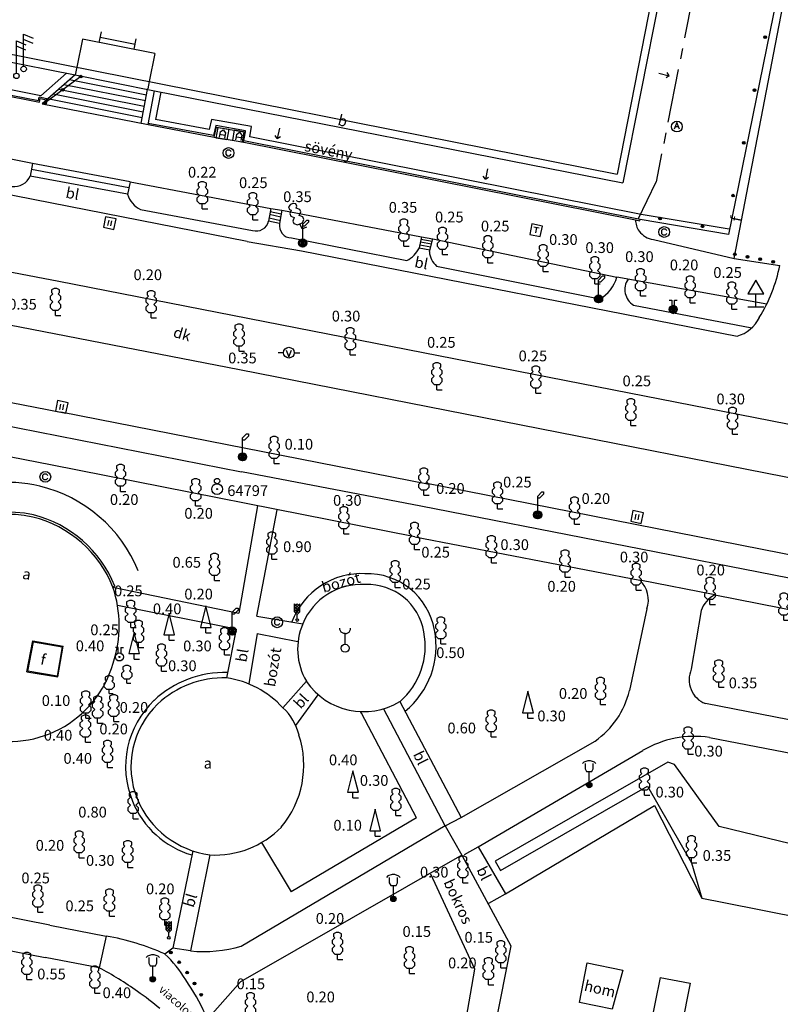
# Model space of a CAD drawing. Extents: x 648222 to 649187, y 235436 to 236124.
# Drawn here: x 648631 to 648702, y 235512 to 235604 of the extents above; entities that cross this region are included whole.
import ezdxf

# ---------------------------------------------------------------- set-up
doc = ezdxf.new("R2010")
doc.units = 0
doc.header["$MEASUREMENT"] = 0
doc.linetypes.add('LT-2', pattern=[4, 2, -2])
doc.linetypes.add('LT-9', pattern=[8, 5, -1, 1, -1])
doc.layers.get('0').update_dxf_attribs({"linetype": 'CONTINUOUS'})
for name, color, linetype in [('AKNAFEDLAP', 6, 'CONTINUOUS'), ('ALAPPONT', 15, 'CONTINUOUS'), ('BURKOLAT_ES_EGYEB_MEGIRAS', 4, 'CONTINUOUS'), ('BURKOLATHATAR_EGYEB', 6, 'CONTINUOUS'), ('CSATFEDLAP', 13, 'CONTINUOUS'), ('EPULET', 2, 'LT-2'), ('FA', 3, 'CONTINUOUS'), ('FAATMERO', 3, 'CONTINUOUS'), ('FELSOVEZETEK', 13, 'CONTINUOUS'), ('KERITES', 9, 'CONTINUOUS'), ('lépcsőfok', 11, 'CONTINUOUS'), ('MUTARGY', 2, 'CONTINUOUS'), ('NOVENYZETHATAR', 3, 'LT-2'), ('OSZLOP', 12, 'CONTINUOUS'), ('POSTAFEDLAP', 8, 'CONTINUOUS'), ('REZSU', 9, 'CONTINUOUS'), ('UTCABUTOR', 4, 'CONTINUOUS'), ('UTSZEGELY', 6, 'CONTINUOUS'), ('VIZELZARO_TUZCSAP', 5, 'CONTINUOUS'), ('VIZNYELO', 13, 'CONTINUOUS')]:
    doc.layers.add(name, color=color, linetype=linetype)
doc.styles.add('ST-4', font='simplex', dxfattribs={"height": 0.75})
doc.styles.add('ST-8', font='simplex', dxfattribs={"height": 1})

# ---------------------------------------------------------------- blocks, each defined once
blk = doc.blocks.new('SI-3-6')
at = {"color": 0}
for p, q in [((-0.05, 0.01), (0.05, 0.01)), ((-0.03, -0.02), (-0.03, 0.02)), ((-0.02, 0.03), (0.02, 0.03)), ((-0.01, -0.05), (-0.01, 0.05)), ((0.01, 0.05), (0.01, -0.05)), ((0.03, 0.02), (0.03, -0.02)), ((0.05, -0.01), (-0.05, -0.01)), ((0.02, -0.03), (-0.02, -0.03))]:
    blk.add_line(p, q, dxfattribs=at)
blk.add_circle((0, 0), 0.05, dxfattribs=at)
blk = doc.blocks.new('SI-3-44')
at = {"color": 0}
for p, q in [((-0.1, 0.8), (-0.2, 0.7)), ((-0.05, 1), (-0.15, 0.95)), ((-0.15, 0.95), (-0.15, 0.85)), ((-0.15, 0.85), (-0.1, 0.8)), ((0.05, 1), (-0.05, 1)), ((0.15, 0.95), (0.05, 1)), ((0.1, 0.8), (0.15, 0.85)), ((0.2, 0.7), (0.1, 0.8)), ((0.15, 0.85), (0.15, 0.95)), ((-0.2, 0.7), (-0.2, 0.6)), ((-0.2, 0.6), (-0.1, 0.5)), ((-0.1, 0.5), (-0.2, 0.4)), ((-0.2, 0.4), (-0.2, 0.3)), ((0.1, 0.5), (0.2, 0.6)), ((0.2, 0.4), (0.1, 0.5)), ((0.2, 0.6), (0.2, 0.7)), ((0.2, 0.3), (0.2, 0.4)), ((-0.2, 0.3), (-0.1, 0.2)), ((-0.1, 0.2), (0, 0.2)), ((0, 0), (0, 0.2)), ((0, 0.2), (0.1, 0.2)), ((0, 0), (0.2, 0)), ((0.1, 0.2), (0.2, 0.3))]:
    blk.add_line(p, q, dxfattribs=at)
blk = doc.blocks.new('SI-3-129')
at = {"color": 0}
for p, q in [((0.2, 0.4), (-0.2, 0.4)), ((-0.2, 0.4), (-0.2, 0)), ((0.2, 0), (0.2, 0.4)), ((-0.2, 0), (0.2, 0)), ((-0.05, 0.1), (-0.05, 0.3)), ((0.05, 0.3), (0.05, 0.1))]:
    blk.add_line(p, q, dxfattribs=at)
blk = doc.blocks.new('SI-4-105')
at = {"color": 0}
for p, q in [((-0.2, 0.85), (-0.25, 0.8)), ((-0.05, 0.9), (-0.2, 0.85)), ((-0.15, 0.8), (-0.15, 0.6)), ((0.05, 0.9), (-0.05, 0.9)), ((0.2, 0.85), (0.05, 0.9)), ((0.15, 0.6), (0.15, 0.8)), ((0.2, 0.85), (0.25, 0.8)), ((-0.15, 0.6), (-0.1, 0.5)), ((-0.1, 0.5), (0.1, 0.5)), ((0, 0.1), (0, 0.5)), ((0.1, 0.5), (0.15, 0.6)), ((-0.1, 0), (0, 0.1)), ((-0.1, 0), (0.1, 0)), ((0, -0.1), (-0.1, 0)), ((-0.05, 0.05), (-0.05, -0.05)), ((0.05, 0.05), (-0.05, 0.05)), ((0, 0.1), (0.1, 0)), ((0, 0.1), (0, -0.1)), ((0.1, 0), (0, -0.1)), ((0.05, -0.05), (0.05, 0.05)), ((-0.05, -0.05), (0.05, -0.05))]:
    blk.add_line(p, q, dxfattribs=at)
blk.add_circle((0, 0), 0.1, dxfattribs=at)
blk = doc.blocks.new('SI-4-100')
at = {"color": 0}
for p, q in [((0, 0.7), (0.15, 0.85)), ((0.15, 0.85), (0.22, 0.85)), ((0.22, 0.77), (0.17, 0.72)), ((0.22, 0.85), (0.22, 0.77)), ((0, 0.15), (0, 0.7)), ((0.07, 0.62), (0, 0.62)), ((0.12, 0.67), (0.07, 0.62)), ((0.17, 0.72), (0.12, 0.67)), ((-0.15, 0), (0, 0.15)), ((-0.1, 0.1), (-0.15, 0)), ((-0.1, -0.1), (-0.15, 0)), ((-0.15, 0), (0.15, 0)), ((0, -0.15), (-0.15, 0)), ((-0.1, 0.1), (0, 0.15)), ((-0.1, -0.1), (-0.1, 0.1)), ((-0.1, 0.1), (0.1, 0.1)), ((0.1, 0.05), (-0.1, 0.05)), ((0, 0.15), (-0.05, 0.1)), ((-0.05, 0.1), (-0.05, -0.1)), ((0.15, 0), (0, 0.15)), ((0, 0.15), (0, -0.15)), ((0, 0.15), (0.1, 0.1)), ((0.15, 0), (0, -0.15)), ((0.05, -0.1), (0.05, 0.1)), ((0.1, 0.1), (0.1, -0.1)), ((0.1, 0.1), (0.15, 0)), ((0.15, 0), (0.1, -0.1)), ((-0.1, -0.05), (0.1, -0.05)), ((0.1, -0.1), (-0.1, -0.1)), ((0, -0.15), (-0.1, -0.1)), ((0.1, -0.1), (0, -0.15))]:
    blk.add_line(p, q, dxfattribs=at)
blk.add_circle((0, 0), 0.15, dxfattribs=at)
blk = doc.blocks.new('SI-3-46')
at = {"color": 0}
for p, q in [((0, 1), (-0.2, 0.2)), ((0.2, 0.2), (0, 1)), ((-0.2, 0.2), (0.2, 0.2)), ((0, 0), (0, 0.2)), ((0, 0), (0.2, 0))]:
    blk.add_line(p, q, dxfattribs=at)
blk = doc.blocks.new('SI-3-133')
at = {"color": 0}
for p, q in [((-0.05, 0.1), (-0.1, 0.05)), ((-0.1, 0.05), (-0.1, -0.05)), ((0.05, 0.1), (-0.05, 0.1)), ((0.1, 0.05), (0.05, 0.1)), ((-0.1, -0.05), (-0.05, -0.1)), ((-0.05, -0.1), (0.05, -0.1)), ((0.05, -0.1), (0.1, -0.05))]:
    blk.add_line(p, q, dxfattribs=at)
blk.add_circle((0, 0), 0.2, dxfattribs=at)
blk = doc.blocks.new('SI-3-101')
at = {"color": 0}
for p, q in [((-0.05, 0.35), (-0.15, 0.35)), ((-0.05, 0.15), (-0.05, 0.35)), ((-0.02, 0), (0, 0.02)), ((0.02, 0), (-0.02, 0)), ((0, -0.02), (-0.02, 0)), ((0, 0.02), (0, -0.02)), ((0, 0.02), (0.02, 0)), ((0, -0.02), (0.02, 0)), ((0.05, 0.35), (0.05, 0.15)), ((0.05, 0.35), (0.15, 0.35))]:
    blk.add_line(p, q, dxfattribs=at)
for radius in [0.15, 0.02]:
    blk.add_circle((0, 0), radius, dxfattribs=at)
blk = doc.blocks.new('SI-3-45')
at = {"color": 0}
for p, q in [((-0.1, 0.45), (-0.2, 0.35)), ((-0.05, 0.65), (-0.15, 0.6)), ((-0.15, 0.6), (-0.15, 0.5)), ((-0.15, 0.5), (-0.1, 0.45)), ((0.05, 0.65), (-0.05, 0.65)), ((0.15, 0.6), (0.05, 0.65)), ((0.1, 0.45), (0.15, 0.5)), ((0.2, 0.35), (0.1, 0.45)), ((0.15, 0.5), (0.15, 0.6)), ((-0.2, 0.35), (-0.2, 0.25)), ((-0.2, 0.25), (-0.1, 0.15)), ((-0.1, 0.15), (0, 0.15)), ((0, 0), (0, 0.15)), ((0, 0.15), (0.1, 0.15)), ((0, 0), (0.15, 0)), ((0.1, 0.15), (0.2, 0.25)), ((0.2, 0.25), (0.2, 0.35))]:
    blk.add_line(p, q, dxfattribs=at)
blk = doc.blocks.new('SI-3-1')
at = {"color": 0}
for centre, radius in [((0, 0.3), 0.1), ((0, 0), 0.2), ((0, 0), 0.02)]:
    blk.add_circle(centre, radius, dxfattribs=at)
blk = doc.blocks.new('SI-3-96')
at = {"color": 0}
for p, q in [((-0.2, 0), (-0.4, 0)), ((-0.1, 0.1), (0, -0.15)), ((0, -0.15), (0.1, 0.1)), ((0.2, 0), (0.4, 0))]:
    blk.add_line(p, q, dxfattribs=at)
blk.add_circle((0, 0), 0.2, dxfattribs=at)
blk = doc.blocks.new('SI-3-47')
at = {"color": 0}
for p, q in [((0.1, 0.6), (-0.1, 0.4)), ((-0.1, 0.3), (-0.1, 0.6)), ((-0.1, 0.6), (0.1, 0.4)), ((0, 0.6), (-0.1, 0.5)), ((-0.1, 0.3), (0.1, 0.5)), ((-0.1, 0.5), (0.1, 0.3)), ((-0.1, 0.4), (0.05, 0.25)), ((0.1, 0.4), (-0.05, 0.25)), ((0.1, 0.5), (0, 0.6)), ((0.1, 0.3), (0.1, 0.6)), ((0, 0.2), (-0.1, 0.3)), ((0, 0.2), (0.1, 0.3)), ((0, 0.05), (0, 0.2))]:
    blk.add_line(p, q, dxfattribs=at)
blk.add_circle((0, 0), 0.05, dxfattribs=at)
blk = doc.blocks.new('SI-3-103')
at = {"color": 0}
for p, q in [((-0.2, 0.7), (-0.2, 0.75)), ((0.2, 0.7), (0.2, 0.75)), ((-0.15, 0.6), (-0.2, 0.7)), ((-0.05, 0.55), (-0.15, 0.6)), ((0, 0.55), (-0.05, 0.55)), ((0, 0.15), (0, 0.55)), ((0, 0.55), (0.05, 0.55)), ((0.05, 0.55), (0.15, 0.6)), ((0.15, 0.6), (0.2, 0.7))]:
    blk.add_line(p, q, dxfattribs=at)
blk.add_circle((0, 0), 0.15, dxfattribs=at)
blk = doc.blocks.new('SI-3-20')
at = {"color": 0}
for p, q in [((0, 1), (-0.3, 0.5)), ((0.3, 0.5), (0, 1)), ((-0.3, 0.5), (0, 0.5)), ((0, 0), (0, 0.5)), ((0, 0.5), (0.3, 0.5)), ((0.3, 0), (-0.3, 0))]:
    blk.add_line(p, q, dxfattribs=at)
blk = doc.blocks.new('SI-3-100')
at = {"color": 0}
for p, q in [((-0.15, 0.35), (-0.05, 0.35)), ((-0.1, 0.1), (-0.15, 0)), ((-0.1, 0.05), (-0.15, 0)), ((0.15, 0), (-0.15, 0)), ((-0.15, 0), (-0.1, -0.05)), ((-0.15, 0), (-0.1, -0.1)), ((0, 0.15), (-0.1, 0.1)), ((-0.1, -0.1), (-0.1, 0.1)), ((-0.1, 0.1), (0.1, 0.1)), ((0.1, 0.05), (-0.1, 0.05)), ((-0.05, 0.35), (-0.05, 0.15)), ((0, 0.15), (-0.05, 0.1)), ((-0.05, 0.1), (-0.05, -0.1)), ((0, -0.15), (0, 0.15)), ((0.05, 0.1), (0, 0.15)), ((0, 0.15), (0.1, 0.1)), ((0.05, 0.15), (0.05, 0.35)), ((0.05, 0.35), (0.15, 0.35)), ((0.05, -0.1), (0.05, 0.1)), ((0.1, 0.1), (0.1, -0.1)), ((0.1, 0.1), (0.15, 0)), ((0.15, 0), (0.1, 0.05)), ((0.1, -0.05), (0.15, 0)), ((0.1, -0.1), (0.15, 0)), ((-0.1, -0.05), (0.1, -0.05)), ((0.1, -0.1), (-0.1, -0.1)), ((-0.1, -0.1), (0, -0.15)), ((-0.05, -0.1), (0, -0.15)), ((0, -0.1), (0, -0.15)), ((0, -0.15), (0.05, -0.1)), ((0, -0.15), (0.1, -0.1))]:
    blk.add_line(p, q, dxfattribs=at)
blk.add_circle((0, 0), 0.15, dxfattribs=at)
blk = doc.blocks.new('SI-3-37')
at = {"color": 0}
for p, q in [((0, 0.15), (-0.1, -0.1)), ((-0.05, 0), (0.05, 0)), ((0.1, -0.1), (0, 0.15))]:
    blk.add_line(p, q, dxfattribs=at)
blk.add_circle((0, 0), 0.2, dxfattribs=at)
blk = doc.blocks.new('SI-3-7')
at = {"color": 0}
for p, q in [((0, 0.4), (-0.1, 0.3)), ((0, 0), (0, 0.4)), ((0, 0.4), (0.1, 0.3))]:
    blk.add_line(p, q, dxfattribs=at)
blk = doc.blocks.new('SI-4-32')
at = {"color": 0}
for p, q in [((0.2, 0.2), (-0.2, 0.2)), ((-0.2, 0.2), (-0.2, -0.2)), ((0.1, 0.1), (-0.1, 0.1)), ((0, 0.1), (0, -0.1)), ((0.2, -0.2), (0.2, 0.2)), ((-0.2, -0.2), (0.2, -0.2))]:
    blk.add_line(p, q, dxfattribs=at)
blk = doc.blocks.new('SI-3-81')
at = {"color": 0}
blk.add_line((0, 0), (0, 0.4), dxfattribs=at)
blk = doc.blocks.new('SI-3-17')
at = {"color": 0}
for p, q in [((0, 0.1), (0, 1.3)), ((0, 1.3), (0.35, 1.15)), ((0.35, 0.95), (0, 1.1))]:
    blk.add_line(p, q, dxfattribs=at)
blk.add_circle((0, 0), 0.1, dxfattribs=at)
blk = doc.blocks.new('SI-3-48')
at = {"color": 0}
for p, q in [((-0.2, -0.2), (-0.2, 0.2)), ((-0.2, 0.2), (0.2, 0.2)), ((-0.1, 0.05), (0, 0.15)), ((-0.1, 0.05), (-0.1, -0.15)), ((0, 0.15), (0.1, 0.05)), ((0.1, 0.05), (0.1, -0.15)), ((0.2, 0.2), (0.2, -0.2)), ((0.2, -0.2), (-0.2, -0.2)), ((0.1, -0.05), (-0.1, -0.05))]:
    blk.add_line(p, q, dxfattribs=at)

msp = doc.modelspace()

# ---------------------------------------------------------------- linework, layer by layer
at = {"layer": 'BURKOLATHATAR_EGYEB', "color": 6, "linetype": 'Continuous'}
for p, q in [((648697.39, 235581.62), (648705.23, 235622.32)), ((648693.16, 235619.56), (648687.05, 235588.63)), ((648603.14, 235605.22), (648636.19, 235598.66)), ((648643.55, 235597.17), (648687.05, 235588.63)), ((648632.23, 235590.43), (648618.46, 235593.2)), ((648649.1, 235592.89), (648651.7, 235592.44)), ((648632.23, 235590.43), (648632.01, 235589.27)), ((648641.28, 235588.73), (648632.23, 235590.43)), ((648641.28, 235588.73), (648641.05, 235587.56)), ((648641.28, 235588.73), (648654.34, 235586.25)), ((648642.25, 235586.17), (648652.66, 235584.21)), ((648654.34, 235586.25), (648654.13, 235585.07)), ((648654.34, 235586.25), (648655.37, 235586.1)), ((648655.37, 235586.1), (648655.17, 235584.85)), ((648655.37, 235586.1), (648668.33, 235583.61)), ((648656.26, 235583.53), (648666.98, 235581.41)), ((648668.33, 235583.61), (648668.14, 235582.6)), ((648668.24, 235583.15), (648669.27, 235582.96)), ((648668.29, 235583.42), (648669.34, 235583.23)), ((648668.33, 235583.61), (648669.4, 235583.44)), ((648669.08, 235582.24), (648669.4, 235583.44)), ((648669.4, 235583.44), (648686.48, 235579.88)), ((648689.88, 235583.37), (648697.39, 235581.62)), ((648668.14, 235582.6), (648669.13, 235582.42)), ((648668.19, 235582.87), (648669.2, 235582.69)), ((648697.39, 235581.62), (648701.62, 235580.97)), ((648669.74, 235580.91), (648684.89, 235577.85)), ((648700.4, 235577.38), (648686.48, 235579.88)), ((648688.04, 235577.27), (648699.01, 235575.17)), ((648594.76, 235572.98), (648651.63, 235561.79)), ((648633.88, 235562.43), (648593.74, 235570.31)), ((648667.73, 235555.76), (648633.88, 235562.43)), ((648668.28, 235558.62), (648651.63, 235561.79)), ((648653.11, 235558.64), (648651.38, 235548.68)), ((648764.82, 235539.7), (648668.28, 235558.62)), ((648653.05, 235548.4), (648654.94, 235558.28)), ((648667.73, 235555.76), (648688.63, 235551.73)), ((648639.69, 235551.08), (648651.38, 235548.68)), ((648695.58, 235550.36), (648688.63, 235551.73)), ((648695.58, 235550.36), (648740.58, 235541.49)), ((648651.12, 235547.18), (648640.12, 235549.38)), ((648653.05, 235548.4), (648657.31, 235547.68)), ((648689.27, 235549.06), (648687.65, 235541.47)), ((648694.32, 235548.9), (648693.39, 235543.46)), ((648651.12, 235547.18), (648650.25, 235542.66)), ((648653.08, 235546.79), (648652.32, 235542.09)), ((648653.08, 235546.79), (648656.87, 235546.03)), ((648631.7, 235543.22), (648632.24, 235546.1)), ((648631.79, 235543.29), (648632.3, 235546.01)), ((648632.24, 235546.1), (648635.08, 235545.6)), ((648632.3, 235546.01), (648634.99, 235545.54)), ((648634.58, 235542.74), (648635.08, 235545.6)), ((648634.99, 235545.54), (648634.51, 235542.83)), ((648631.7, 235543.22), (648634.58, 235542.74)), ((648634.51, 235542.83), (648631.79, 235543.29)), ((648655.47, 235539.88), (648657.65, 235542.34)), ((648656.66, 235538.24), (648658.76, 235541.09)), ((648666.34, 235540.45), (648672.04, 235529.69)), ((648729.3, 235533.55), (648694.7, 235540.27)), ((648670.54, 235528.91), (648664.84, 235539.75)), ((648672.04, 235529.69), (648684.46, 235536.79)), ((648695.1, 235537.11), (648724.38, 235531.47)), ((648673.61, 235526.96), (648688.88, 235535.9)), ((648676.15, 235522.61), (648689.97, 235530.79)), ((648689.97, 235530.79), (648693.41, 235524.1)), ((648633.84, 235519.68), (648584.68, 235529.3)), ((648670.54, 235528.91), (648672.04, 235529.69)), ((648670.54, 235528.91), (648651.61, 235517.72)), ((648670.54, 235528.91), (648672.09, 235526.18)), ((648584.09, 235526.42), (648633.39, 235516.68)), ((648647.11, 235526.58), (648645.25, 235517.55)), ((648672.35, 235526.26), (648673.61, 235526.96)), ((648673.61, 235526.96), (648676.15, 235522.61)), ((648648.7, 235526.21), (648646.9, 235517.29)), ((648672.09, 235526.18), (648651.55, 235514.44)), ((648672.09, 235526.18), (648676.65, 235517.76)), ((648693.41, 235524.1), (648694.38, 235522.2)), ((648674.61, 235521.72), (648676.15, 235522.61)), ((648694.38, 235522.2), (648696.41, 235521.8)), ((648696.41, 235521.8), (648706.52, 235519.79)), ((648633.84, 235519.68), (648639.07, 235518.68)), ((648639.07, 235518.68), (648638.42, 235515.74)), ((648645.25, 235517.55), (648644.51, 235517.01)), ((648646.9, 235517.29), (648645.25, 235517.55)), ((648676.65, 235517.76), (648674.19, 235505.53)), ((648638.42, 235515.74), (648633.39, 235516.68)), ((648683.02, 235512.52), (648683.74, 235516.2)), ((648683.74, 235516.2), (648687.03, 235515.51)), ((648687.03, 235515.51), (648686.05, 235511.89)), ((648690.5, 235514.84), (648688.13, 235502.92)), ((648690.5, 235514.84), (648693.3, 235514.29)), ((648651.55, 235514.44), (648648.94, 235511.47)), ((648693.3, 235514.29), (648690.93, 235502.37)), ((648686.05, 235511.89), (648683.02, 235512.52))]:
    msp.add_line(p, q, dxfattribs=at)
for centre, radius, start, end in [((648630.49, 235589.94), 1.66, 191.107, 336.2126), ((648643.11, 235588.12), 2.13, 194.9487, 246.2013), ((648653, 235585.32), 1.16, 252.9698, 348.0092), ((648690.09, 235585.24), 1.882, 181.2189, 215.0419), ((648656.25, 235584.63), 1.1, 168.4862, 270.5209), ((648690.11, 235585.27), 1.909, 215.4333, 263.0978), ((648665.47, 235584.07), 3.06, 299.5822, 331.2549), ((648671.03, 235582.38), 1.96, 184.1065, 228.7314), ((648683.06, 235580.92), 3.58, 300.7988, 343.0858), ((648688.92, 235578.72), 1.7, 145.2836, 238.7466), ((648629.16, 235547.53), 11.11, 341.6466, 18.6306), ((648662.8, 235545.39), 5.95, 86.8202, 157.3579), ((648663.33, 235546.01), 5.32, 9.852, 92.153), ((648686.86, 235549.89), 2.55, 340.9964, 46.273), ((648696.57, 235548.23), 2.35, 114.9285, 163.4176), ((648662.8, 235545.35), 5.96, 157.0032, 210.3048), ((648661.86, 235545.6), 6.83, 311.0201, 11.1454), ((648630.04, 235546.8), 10.06, 251.5831, 344.0155), ((648650.03, 235533.62), 9.53, 88.1349, 133.1716), ((648695.58, 235542.49), 2.39, 156.1104, 248.3768), ((648650.02, 235533.61), 9.05, 88.6074, 133.0744), ((648648.95, 235533.95), 8.81, 42.3306, 81.5754), ((648662.99, 235545.99), 6.47, 214.3534, 301.1611), ((648679.93, 235543.31), 7.94, 304.791, 346.5941), ((648649.34, 235534.43), 8.47, 133.5165, 202.4169), ((648649.35, 235534.43), 7.99, 133.5806, 202.3606), ((648652.11, 235536.17), 5, 13.5359, 47.9191), ((648648.41, 235534.55), 9, 320.227, 18.0526), ((648693.69, 235527.78), 9.44, 81.4062, 120.641), ((648649.34, 235534.31), 8.42, 201.6625, 254.0826), ((648649.81, 235534.65), 8.5, 202.5525, 262.4989), ((648649.14, 235534.89), 8.69, 267.0981, 315.4196), ((648634.93, 235495.49), 23.558, 66.0029, 79.8779), ((648648.09, 235530.23), 12.99, 264.7457, 285.7153), ((648636.71, 235508.71), 11.388, 31.1363, 46.7788), ((648621.24, 235484.15), 35.96, 54.8161, 61.4608), ((648629.72, 235503.02), 20.359, 24.3112, 34.6738), ((648621.28, 235484.21), 35.888, 50.5971, 54.8131)]:
    msp.add_arc(centre, radius, start, end, dxfattribs=at)
at = {"layer": 'EPULET', "color": 2, "linetype": 'Continuous'}
for p, q in [((648692.34, 235619.01), (648686.5, 235589.45)), ((648603.96, 235605.77), (648686.5, 235589.45)), ((648636.85, 235601.99), (648636.33, 235599.37)), ((648643.57, 235600.66), (648636.85, 235601.99)), ((648638.52, 235602.17), (648641.75, 235601.53)), ((648643.57, 235600.66), (648643.05, 235598.04)), ((648636.33, 235599.37), (648636.19, 235598.66)), ((648636.19, 235598.66), (648643.55, 235597.17)), ((648643.05, 235598.04), (648642.92, 235597.36)), ((648642.9, 235597.3), (648642.91, 235597.36))]:
    msp.add_line(p, q, dxfattribs=at)
at = {"layer": 'FELSOVEZETEK', "color": 13, "linetype": 'Continuous'}
for p, q in [((648636.19, 235598.66), (648633.12, 235595.99)), ((648642.3, 235594.17), (648642.9, 235597.3)), ((648642.95, 235594.05), (648643.55, 235597.17)), ((648633.12, 235595.99), (648642.95, 235594.05))]:
    msp.add_line(p, q, dxfattribs=at)
at = {"layer": 'KERITES', "color": 9, "linetype": 'Continuous'}
for p, q in [((648707.05, 235633.95), (648696.84, 235583.83)), ((648696.84, 235583.83), (648688.64, 235585.23))]:
    msp.add_line(p, q, dxfattribs=at)
at = {"layer": 'lépcsőfok', "color": 11, "linetype": 'Continuous'}
for p, q in [((648642.7, 235596.26), (648635.14, 235597.75)), ((648642.8, 235596.78), (648635.65, 235598.19)), ((648642.5, 235595.21), (648634.13, 235596.87)), ((648642.6, 235595.73), (648634.64, 235597.31)), ((648642.4, 235594.69), (648633.62, 235596.43)), ((648641.18, 235588.18), (648632.13, 235589.88)), ((648641.05, 235587.57), (648632.01, 235589.27)), ((648654.3, 235585.99), (648655.31, 235585.77)), ((648655.17, 235584.85), (648654.13, 235585.07)), ((648654.2, 235585.38), (648655.24, 235585.15)), ((648655.27, 235585.46), (648654.24, 235585.69))]:
    msp.add_line(p, q, dxfattribs=at)
at = {"layer": 'MUTARGY', "color": 2, "linetype": 'Continuous'}
for p, q in [((648603.24, 235601.93), (648632.87, 235596.14)), ((648603.26, 235602.04), (648632.78, 235596.27)), ((648632.78, 235596.27), (648632.84, 235596.59)), ((648633.54, 235596.45), (648632.84, 235596.59)), ((648632.87, 235596.14), (648632.93, 235596.46)), ((648632.93, 235596.46), (648633.52, 235596.34)), ((648633.52, 235596.34), (648633.54, 235596.45)), ((648649.02, 235593.02), (648642.97, 235594.16)), ((648642.95, 235594.05), (648649.1, 235592.89)), ((648649.23, 235593.95), (648649.02, 235593.02)), ((648649.1, 235592.89), (648649.31, 235593.82)), ((648651.99, 235593.47), (648649.23, 235593.95)), ((648649.31, 235593.82), (648651.86, 235593.38)), ((648651.86, 235593.38), (648651.7, 235592.44)), ((648651.83, 235592.53), (648651.99, 235593.47)), ((648651.7, 235592.44), (648688.21, 235585.2)), ((648688.64, 235585.23), (648651.83, 235592.53)), ((648688.21, 235585.2), (648688.62, 235585.12)), ((648688.62, 235585.12), (648688.64, 235585.23)), ((648639.86, 235551.19), (648639.69, 235551.08))]:
    msp.add_line(p, q, dxfattribs=at)
for centre, radius, start, end in [((648629.98, 235547.16), 10.89, 77.6995, 146.2662), ((648629.97, 235547.12), 10.72, 77.7148, 146.3396), ((648629.64, 235547.1), 10.81, 21.6046, 76.028), ((648629.59, 235547.08), 11.06, 21.811, 75.8129)]:
    msp.add_arc(centre, radius, start, end, dxfattribs=at)
at = {"layer": 'NOVENYZETHATAR', "color": 3, "linetype": 'Continuous'}
for p, q in [((648632.99, 235596.73), (648603.36, 235602.52)), ((648635.39, 235598.82), (648632.99, 235596.73)), ((648644.14, 235597.06), (648643.65, 235594.53)), ((648648.64, 235593.59), (648643.65, 235594.53)), ((648648.85, 235594.51), (648648.64, 235593.59)), ((648652.55, 235593.87), (648648.85, 235594.51)), ((648652.39, 235592.92), (648652.55, 235593.87)), ((648688.74, 235585.71), (648652.39, 235592.92)), ((648696.92, 235584.32), (648688.74, 235585.71)), ((648662.76, 235539.37), (648662.68, 235539.52)), ((648667.87, 235529.65), (648662.76, 235539.37)), ((648691.21, 235534.83), (648675.18, 235525.64)), ((648691.85, 235534.61), (648691.21, 235534.83)), ((648695.98, 235528.84), (648691.85, 235534.61)), ((648675.68, 235524.78), (648689.34, 235532.6)), ((648689.34, 235532.6), (648693.42, 235525.48)), ((648667.87, 235529.65), (648656.23, 235522.77)), ((648722.04, 235522.5), (648695.98, 235528.84)), ((648653.5, 235527.37), (648656.23, 235522.77)), ((648675.18, 235525.64), (648675.68, 235524.78)), ((648693.42, 235525.48), (648694.38, 235522.2)), ((648673.31, 235515.61), (648669.2, 235524.43)), ((648671.75, 235506.88), (648673.31, 235515.61))]:
    msp.add_line(p, q, dxfattribs=at)
for centre, radius, start, end in [((648629.94, 235547.8), 13.01, 76.8931, 153.7303), ((648629.74, 235547.55), 13.3, 22.2653, 76.2981), ((648662.8, 235545.39), 6.95, 86.8659, 159.2703), ((648663.32, 235546.01), 6.32, 9.8348, 92.0842), ((648661.86, 235545.61), 7.83, 309.2997, 11.0374)]:
    msp.add_arc(centre, radius, start, end, dxfattribs=at)
at = {"layer": 'REZSU', "color": 9, "linetype": 'LT-9'}
for p in [(648696.84, 235622.71), (648688.45, 235585.26)]:
    msp.add_line(p, (648690.13, 235588.74), dxfattribs=at)
at = {"layer": 'UTCABUTOR', "color": 4, "linetype": 'Continuous'}
msp.add_line((648636.7, 235598.5), (648633.4, 235596.07), dxfattribs=at)
at = {"layer": 'UTSZEGELY', "color": 6, "linetype": 'Continuous'}
for p, q in [((648652.15, 235583.18), (648584.87, 235596.37)), ((648634.67, 235579.46), (648596.23, 235586.94)), ((648652.15, 235583.18), (648657.2, 235582.32)), ((648651.44, 235571.28), (648591.51, 235582.87)), ((648657.2, 235582.32), (648697.64, 235574.4)), ((648765.24, 235553.89), (648634.67, 235579.46)), ((648594.64, 235575.17), (648634.84, 235567.33)), ((648764.5, 235549.01), (648651.44, 235571.28)), ((648669.05, 235560.63), (648634.84, 235567.33)), ((648765.28, 235541.71), (648668.69, 235560.75))]:
    msp.add_line(p, q, dxfattribs=at)
for centre, radius, start, end in [((648687.09, 235583.89), 14.82, 328.3798, 348.637), ((648696.78, 235577.54), 3.26, 285.3169, 334.1432)]:
    msp.add_arc(centre, radius, start, end, dxfattribs=at)

# ---------------------------------------------------------------- block references
at = {"layer": 'AKNAFEDLAP', "color": 6, "linetype": 'Continuous', "xscale": 2.5, "yscale": 2.5}
msp.add_blockref('SI-3-37', (648692.06, 235593.86), dxfattribs=at)
at = {"layer": 'AKNAFEDLAP', "color": 6, "linetype": 'Continuous', "xscale": 2.5, "yscale": 2.5, "rotation": 350.1888999999999}
for p in [(648649.86, 235593.2), (648651.39, 235592.97)]:
    msp.add_blockref('SI-3-48', p, dxfattribs=at)
at = {"layer": 'ALAPPONT', "color": 15, "linetype": 'Continuous', "xscale": 2.5, "yscale": 2.5, "rotation": 359.9889999999999}
msp.add_blockref('SI-3-1', (648649.36, 235560.19), dxfattribs=at)
at = {"layer": 'CSATFEDLAP', "color": 13, "linetype": 'Continuous', "xscale": 2.5, "yscale": 2.5, "rotation": 359.9889999999999}
for p in [(648650.43, 235591.41), (648690.88, 235584.07), (648633.41, 235561.33)]:
    msp.add_blockref('SI-3-133', p, dxfattribs=at)
at = {"layer": 'CSATFEDLAP', "color": 13, "linetype": 'Continuous', "xscale": 2.5, "yscale": 2.5}
msp.add_blockref('SI-3-133', (648654.94, 235547.82), dxfattribs=at)
at = {"layer": 'EPULET', "color": 2, "linetype": 'Continuous', "xscale": 2.5, "yscale": 2.5, "rotation": 348.8265999999999}
for p in [(648638.42, 235601.68), (648641.66, 235601.04)]:
    msp.add_blockref('SI-3-81', p, dxfattribs=at)
at = {"layer": 'FA', "color": 3, "linetype": 'Continuous', "xscale": 2.5, "yscale": 2.5}
for name, p in [('SI-3-44', (648647.99, 235586.22)), ('SI-3-44', (648652.67, 235585.21)), ('SI-3-44', (648666.71, 235582.75)), ('SI-3-44', (648670.29, 235581.99)), ('SI-3-44', (648674.51, 235581.2)), ('SI-3-44', (648679.64, 235580.39)), ('SI-3-44', (648684.43, 235579.26)), ('SI-3-44', (648688.69, 235578.15)), ('SI-3-44', (648693.3, 235577.48)), ('SI-3-44', (648634.35, 235576.32)), ('SI-3-44', (648643.25, 235576.1)), ('SI-3-44', (648697.15, 235576.9)), ('SI-3-44', (648651.4, 235573)), ('SI-3-44', (648661.73, 235572.67)), ('SI-3-44', (648669.76, 235569.42)), ('SI-3-44', (648678.97, 235569.11)), ('SI-3-44', (648687.78, 235566.09)), ('SI-3-44', (648697.22, 235565.28)), ('SI-3-44', (648654.66, 235562.57)), ('SI-3-44', (648668.55, 235559.63)), ('SI-3-44', (648675.41, 235558.35)), ('SI-3-44', (648682.55, 235556.93)), ('SI-3-44', (648661.13, 235556.03)), ('SI-3-44', (648667.69, 235554.59)), ('SI-3-44', (648654.44, 235553.68)), ('SI-3-44', (648674.83, 235553.35)), ('SI-3-44', (648649.12, 235551.71)), ('SI-3-44', (648681.67, 235552.01)), ('SI-3-44', (648665.9, 235551.04)), ('SI-3-44', (648688.28, 235550.79)), ('SI-3-44', (648695.13, 235549.47)), ('SI-3-44', (648701.98, 235548.02)), ('SI-3-44', (648641.34, 235547.33)), ('SI-3-46', (648648.31, 235546.84)), ('SI-3-46', (648644.92, 235546.16)), ('SI-3-44', (648642.06, 235545.48)), ('SI-3-44', (648670.13, 235545.81)), ('SI-3-46', (648641.67, 235544.41)), ('SI-3-44', (648650.05, 235544.79)), ('SI-3-44', (648644.21, 235543.29)), ('SI-3-45', (648640.99, 235542.18)), ('SI-3-44', (648695.94, 235541.8)), ('SI-3-45', (648639.34, 235541.22)), ('SI-3-44', (648684.97, 235540.18)), ('SI-3-44', (648637.16, 235538.91)), ('SI-3-44', (648639.76, 235538.59)), ('SI-3-46', (648678.23, 235538.91)), ('SI-3-44', (648638.27, 235538.46)), ('SI-3-44', (648637.13, 235536.69)), ('SI-3-44', (648674.81, 235537.17)), ('SI-3-44', (648693.09, 235535.58)), ('SI-3-44', (648639.19, 235534.33)), ('SI-3-46', (648661.98, 235531.53)), ('SI-3-44', (648689.06, 235531.77)), ('SI-3-44', (648641.57, 235529.58)), ('SI-3-44', (648665.96, 235529.88)), ('SI-3-46', (648664.03, 235527.95)), ('SI-3-44', (648636.56, 235525.93)), ('SI-3-44', (648641.06, 235525.03)), ('SI-3-44', (648693.42, 235525.48)), ('SI-3-44', (648672.19, 235523.61)), ('SI-3-44', (648632.72, 235520.9)), ('SI-3-44', (648639.36, 235520.52)), ('SI-3-44', (648644.52, 235519.7)), ('SI-3-44', (648675.7, 235515.73)), ('SI-3-44', (648631.69, 235514.64)), ('SI-3-44', (648674.55, 235514.16)), ('SI-3-44', (648638.02, 235513.37))]:
    msp.add_blockref(name, p, dxfattribs=at)
for p, rotation in [((648657.25, 235584.36), 22.86319999999999), ((648640.39, 235559.98), 359.9889999999999), ((648647.37, 235558.64), 359.9889999999999), ((648660.55, 235516.51), 359.9889999999999), ((648667.23, 235515.19), 359.9889999999999), ((648652.46, 235510.9), 359.9889999999999)]:
    msp.add_blockref('SI-3-44', p, dxfattribs=dict(at, rotation=rotation))
at = {"layer": 'KERITES', "color": 9, "linetype": 'Continuous', "xscale": 2.5, "yscale": 2.5}
for p, rotation in [((648700.25, 235602.16), 78.52170000000001), ((648699.26, 235597.25), 78.52170000000001), ((648698.26, 235592.35), 78.52170000000001), ((648697.27, 235587.45), 78.52170000000001), ((648690.5, 235585.32), 348.9584), ((648694.44, 235584.6), 348.9584)]:
    msp.add_blockref('SI-3-6', p, dxfattribs=dict(at, rotation=rotation))
at = {"layer": 'OSZLOP', "color": 12, "linetype": 'Continuous', "xscale": 2.5, "yscale": 2.5}
for p in [(648657.31, 235583.05), (648684.79, 235577.86), (648679.13, 235557.8), (648650.76, 235547.01)]:
    msp.add_blockref('SI-4-100', p, dxfattribs=at)
at = {"layer": 'OSZLOP', "color": 12, "linetype": 'Continuous', "xscale": 2.5, "yscale": 2.5, "rotation": 359.9889999999999}
for name, p in [('SI-4-100', (648651.73, 235563.19)), ('SI-4-105', (648683.92, 235532.7)), ('SI-4-105', (648665.73, 235522.13)), ('SI-4-105', (648643.39, 235514.67))]:
    msp.add_blockref(name, p, dxfattribs=at)
at = {"layer": 'POSTAFEDLAP', "color": 8, "linetype": 'Continuous', "xscale": 2.5, "yscale": 2.5, "rotation": 348.2333}
msp.add_blockref('SI-4-32', (648678.98, 235584.23), dxfattribs=at)
at = {"layer": 'REZSU', "color": 9, "linetype": 'Continuous', "xscale": 2.5, "yscale": 2.5}
for p, rotation in [((648690.38, 235598.81), 257.3516000000001), ((648655.16, 235593.72), 168.085), ((648674.48, 235589.95), 168.085)]:
    msp.add_blockref('SI-3-7', p, dxfattribs=dict(at, rotation=rotation))
at = {"layer": 'UTCABUTOR', "color": 4, "linetype": 'Continuous', "xscale": 2.5, "yscale": 2.5, "rotation": 359.9889999999999}
for name, p in [('SI-3-17', (648631.4, 235599.21)), ('SI-3-17', (648630.73, 235598.57)), ('SI-3-6', (648636.7, 235598.5)), ('SI-3-6', (648635.05, 235597.29)), ('SI-3-6', (648633.4, 235596.07)), ('SI-3-6', (648697.43, 235582)), ('SI-3-6', (648698.62, 235581.77)), ('SI-3-6', (648699.8, 235581.54)), ('SI-3-6', (648700.99, 235581.31)), ('SI-3-47', (648644.87, 235518.52)), ('SI-3-6', (648645.06, 235517.16)), ('SI-3-6', (648645.85, 235516.24)), ('SI-3-6', (648646.59, 235515.28)), ('SI-3-6', (648647.26, 235514.27)), ('SI-3-6', (648647.88, 235513.23))]:
    msp.add_blockref(name, p, dxfattribs=at)
at = {"layer": 'UTCABUTOR', "color": 4, "linetype": 'Continuous', "xscale": 2.5, "yscale": 2.5}
for name, p in [('SI-3-20', (648699.38, 235577.09)), ('SI-3-47', (648656.81, 235548.03))]:
    msp.add_blockref(name, p, dxfattribs=at)
at = {"layer": 'VIZELZARO_TUZCSAP', "color": 5, "linetype": 'Continuous', "xscale": 2.5, "yscale": 2.5}
for name, p in [('SI-3-100', (648691.72, 235576.88)), ('SI-3-96', (648656.03, 235572.86)), ('SI-3-103', (648661.25, 235545.41))]:
    msp.add_blockref(name, p, dxfattribs=at)
at = {"layer": 'VIZELZARO_TUZCSAP', "color": 5, "linetype": 'Continuous', "xscale": 2.5, "yscale": 2.5, "rotation": 359.9889999999999}
msp.add_blockref('SI-3-101', (648640.29, 235544.6), dxfattribs=at)
at = {"layer": 'VIZNYELO', "color": 13, "linetype": 'Continuous', "xscale": 2.5, "yscale": 2.5}
for p, rotation in [((648639.5, 235585.39), 168.1509), ((648634.84, 235567.33), 349.0353), ((648688.26, 235557.11), 348.5189)]:
    msp.add_blockref('SI-3-129', p, dxfattribs=dict(at, rotation=rotation))

# ---------------------------------------------------------------- texts
at = {"layer": 'ALAPPONT', "color": 15, "linetype": 'Continuous', "style": 'ST-8'}
msp.add_text('64797', height=1, rotation=359.989, dxfattribs=at).set_placement((648650.31, 235559.55))
at = {"layer": 'BURKOLAT_ES_EGYEB_MEGIRAS', "color": 4, "linetype": 'Continuous'}
for s, height, rotation, style, p in [('b', 1, 345.6294, 'ST-8', (648660.49, 235594.02)), ('bl', 1, 348.9145, 'ST-8', (648635.24, 235587.27)), ('f', 1, 78.4558, 'ST-8', (648698.02, 235584.96)), ('bl', 1, 348.9254, 'ST-8', (648667.63, 235580.82)), ('dk', 1, 343.6299, 'ST-8', (648645.21, 235574.35)), ('a', 1, 348.7497, 'ST-8', (648631.22, 235551.88)), ('f', 1, 348.7716, 'ST-8', (648632.9, 235543.92)), ('bl', 1, 80.708, 'ST-8', (648652.09, 235544.06)), ('bl', 1, 47.4514, 'ST-8', (648657.12, 235539.71)), ('bl', 1, 296.1565, 'ST-8', (648667.53, 235535.56)), ('bl', 1, 296.1565, 'ST-8', (648673.42, 235524.84)), ('bl', 1, 73.281, 'ST-8', (648647.18, 235521.26)), ('hom', 1, 346.849, 'ST-8', (648683.38, 235513.62)), ('viacolor', 0.75, 318.8549, 'ST-4', (648643.88, 235513.59))]:
    msp.add_text(s, height=height, rotation=rotation, dxfattribs=dict(at, style=style)).set_placement(p)
at = {"layer": 'BURKOLAT_ES_EGYEB_MEGIRAS', "color": 4, "linetype": 'Continuous', "style": 'ST-8'}
msp.add_text('a', height=1, dxfattribs=at).set_placement((648648.12, 235534.23))
at = {"layer": 'FAATMERO', "color": 3, "linetype": 'Continuous', "style": 'ST-8'}
for s, rotation, p in [('sövény', 348.9474, (648657.42, 235591.6)), ('0.10', 359.989, (648655.63, 235563.86)), ('0.20', 359.989, (648639.41, 235558.72)), ('0.20', 359.989, (648646.32, 235557.44)), ('bozót', 15.5022, (648659.24, 235550.56)), ('bozót', 80.708, (648654.74, 235541.77)), ('bokros', 294.9919, (648670.36, 235523.68))]:
    msp.add_text(s, height=1, rotation=rotation, dxfattribs=at).set_placement(p)
for s, p in [('0.22', (648646.66, 235589.12)), ('0.25', (648651.4, 235588.15)), ('0.35', (648655.5, 235586.85)), ('0.35', (648665.3, 235585.86)), ('0.25', (648669.6, 235584.96)), ('0.25', (648673.86, 235584.12)), ('0.30', (648680.19, 235582.87)), ('0.30', (648683.56, 235582.12)), ('0.30', (648687.25, 235581.28)), ('0.20', (648691.4, 235580.51)), ('0.20', (648641.6, 235579.6)), ('0.25', (648695.44, 235579.81)), ('0.35', (648629.97, 235576.86)), ('0.30', (648660.01, 235575.76)), ('0.25', (648668.86, 235573.32)), ('0.25', (648677.36, 235572.06)), ('0.35', (648650.39, 235571.87)), ('0.25', (648687.01, 235569.74)), ('0.30', (648695.73, 235568.06)), ('0.25', (648675.92, 235560.34)), ('0.20', (648669.7, 235559.75)), ('0.30', (648660.13, 235558.64)), ('0.20', (648683.21, 235558.81)), ('0.90', (648655.49, 235554.34)), ('0.25', (648668.33, 235553.83)), ('0.30', (648675.67, 235554.53)), ('0.65', (648645.22, 235552.89)), ('0.30', (648686.76, 235553.38)), ('0.20', (648693.87, 235552.17)), ('0.25', (648639.8, 235550.24)), ('0.25', (648666.55, 235550.87)), ('0.20', (648680.03, 235550.66)), ('0.20', (648646.32, 235549.94)), ('0.40', (648643.4, 235548.57)), ('0.25', (648637.59, 235546.62)), ('0.40', (648636.24, 235545.13)), ('0.30', (648646.21, 235545.12)), ('0.50', (648669.71, 235544.5)), ('0.30', (648644.81, 235543.28)), ('0.35', (648696.87, 235541.69)), ('0.10', (648633.08, 235540.05)), ('0.20', (648681.1, 235540.71)), ('0.20', (648640.32, 235539.41)), ('0.30', (648679.1, 235538.62)), ('0.20', (648638.43, 235537.41)), ('0.60', (648670.75, 235537.5)), ('0.40', (648633.27, 235536.83)), ('0.40', (648635.1, 235534.68)), ('0.40', (648659.75, 235534.54)), ('0.30', (648693.67, 235535.35)), ('0.30', (648662.62, 235532.63)), ('0.30', (648690.07, 235531.55)), ('0.80', (648636.47, 235529.69)), ('0.10', (648660.16, 235528.47)), ('0.20', (648632.52, 235526.6)), ('0.35', (648694.45, 235525.66)), ('0.30', (648637.19, 235525.2)), ('0.25', (648631.19, 235523.57)), ('0.30', (648668.2, 235524.11)), ('0.20', (648642.76, 235522.56)), ('0.25', (648635.28, 235520.98)), ('0.20', (648658.52, 235519.81)), ('0.15', (648666.58, 235518.6)), ('0.15', (648672.33, 235518.06)), ('0.20', (648670.81, 235515.68)), ('0.55', (648632.66, 235514.65)), ('0.15', (648651.17, 235513.74)), ('0.40', (648638.73, 235512.91)), ('0.20', (648657.65, 235512.52))]:
    msp.add_text(s, height=1, dxfattribs=at).set_placement(p)

doc.saveas('drawing.dxf')
